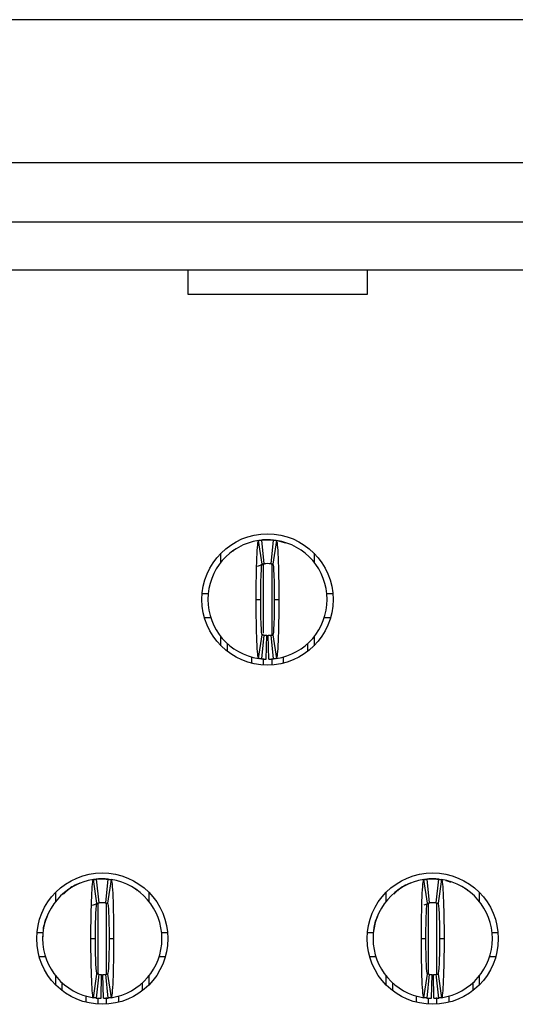
# Model space of a CAD drawing. Units: inches. Extents: x 0.1 to 20.2, y 0.1 to 13.1.
# Drawn here: x 2.6 to 2.8, y 2.3 to 2.6 of the extents above; entities that cross this region are included whole.
import ezdxf

# ---------------------------------------------------------------- set-up
doc = ezdxf.new("R2010")
doc.units = ezdxf.units.IN
doc.header["$LTSCALE"] = 1.2
doc.header["$MEASUREMENT"] = 0

msp = doc.modelspace()

# ---------------------------------------------------------------- linework, layer by layer
at = {"color": 7, "linetype": 'Continuous', "lineweight": 25}
for p, q in [((3.794404286502095, 2.592312627220878), (1.144010717408105, 2.592312627220878)), ((1.449128785991473, 2.545265382381332), (3.489286217918726, 2.545265382381332)), ((3.489286217918726, 2.525580339784624), (1.449128785991473, 2.525580339784624)), ((1.449128785991473, 2.50983231670713), (3.489286217918726, 2.50983231670713)), ((2.661136639773321, 2.501744018477175), (2.661136639773321, 2.50983231670713)), ((2.720191749230325, 2.50983231670713), (2.720191749230325, 2.501744018477175)), ((2.720191749230325, 2.501744018477175), (2.661136639773321, 2.501744018477175)), ((2.685561325950596, 2.412850589548318), (2.684390371144232, 2.420637051265115)), ((2.684525724580618, 2.420716768260884), (2.686333480363936, 2.420855930403271)), ((2.685349230067412, 2.420757261543102), (2.68613663763788, 2.412922712048486)), ((2.686333480363936, 2.420855930403271), (2.688301999290104, 2.420855930403271)), ((2.68849884201616, 2.412922712048486), (2.689286249586627, 2.420757261543102)), ((2.690245108509807, 2.420637051265115), (2.689074153703443, 2.412850589548318)), ((2.671963411368199, 2.413489388835521), (2.671963411368199, 2.41643917434268)), ((2.675849373143903, 2.417198490987656), (2.675729071200308, 2.416836315588204)), ((2.677012646372339, 2.417812833890715), (2.675863526313738, 2.417180322864203)), ((2.70267206828584, 2.41643917434268), (2.70267206828584, 2.413489388835521)), ((2.684004202271955, 2.412178268148366), (2.686314230586311, 2.412943753888742)), ((2.685143990771687, 2.412698438389314), (2.686311847280509, 2.412939005610262)), ((2.665753854768193, 2.40313939756617), (2.667731375257041, 2.40313939756617)), ((2.706904104396998, 2.40313939756617), (2.708881624885846, 2.40313939756617)), ((2.683577572200422, 2.401170892389843), (2.685073646584309, 2.401170892389843)), ((2.68956183306973, 2.401170892389843), (2.691057889120496, 2.401170892389843)), ((2.666485052987996, 2.395265381444143), (2.668539407589249, 2.395265381444143)), ((2.706018522960644, 2.395265381444143), (2.708150426666044, 2.395265381444143)), ((2.684390371144232, 2.381704733514571), (2.685561325950596, 2.389491199814648)), ((2.68613663763788, 2.389419072731199), (2.685349230067412, 2.381584525528224)), ((2.686924045208347, 2.381489791414268), (2.68708152672244, 2.389362230887841)), ((2.687711434445692, 2.381489791414268), (2.687553952931599, 2.389362230887841)), ((2.689286249586627, 2.381584525528224), (2.68849884201616, 2.389419072731199)), ((2.689074153703443, 2.389491199814648), (2.690245108509807, 2.381704733514571)), ((2.671963411368199, 2.385902610437006), (2.671963411368199, 2.388852400527445)), ((2.674128754687302, 2.383997459945467), (2.674128754687302, 2.386557483288525)), ((2.700506706633616, 2.386557483288525), (2.700506706633616, 2.383997459945467)), ((2.70267206828584, 2.388852400527445), (2.70267206828584, 2.385902610437006)), ((2.682002775392609, 2.382216949472409), (2.682002775392609, 2.380179773006045)), ((2.69263270426143, 2.380179773006045), (2.69263270426143, 2.382295055445122)), ((2.631033764190976, 2.301039562448844), (2.629862809384612, 2.308826028748921)), ((2.630049110565778, 2.308913521279866), (2.631805918604315, 2.309044907887077)), ((2.630821668307792, 2.308946236735268), (2.631609075878259, 2.301111689532293)), ((2.631805918604315, 2.309044907887077), (2.633774437530484, 2.309044907887077)), ((2.63397128025654, 2.301111689532293), (2.634758687827007, 2.308946236735268)), ((2.635717546750187, 2.308826028748921), (2.634546591943823, 2.301039562448844)), ((2.740088887710216, 2.301039562448844), (2.738917932903853, 2.308826028748921)), ((2.739104234085019, 2.308913521279866), (2.740861042123556, 2.309044907887077)), ((2.739876791827033, 2.308946236735268), (2.7406641993975, 2.301111689532293)), ((2.740861042123556, 2.309044907887077), (2.742829542716602, 2.309044907887077)), ((2.74302640377578, 2.301111689532293), (2.743813793013125, 2.308946236735268)), ((2.744772651936305, 2.308826028748921), (2.743601715463063, 2.301039562448844)), ((2.621323268867446, 2.305385667242271), (2.619956415490786, 2.304050860162076)), ((2.621323287200568, 2.305385648909149), (2.62120236193084, 2.305023235179117)), ((2.644378461698558, 2.30502315268007), (2.644256674772118, 2.305385121831905)), ((2.730378383220126, 2.305385667242271), (2.729011520676905, 2.304050860162076)), ((2.730378401553248, 2.305385648909149), (2.73025747628352, 2.305023235179117)), ((2.753433585217798, 2.30502315268007), (2.753311798291358, 2.305385121831905)), ((2.617435849608579, 2.301678361736047), (2.617435849608579, 2.304628151826487)), ((2.64814450652622, 2.304628151826487), (2.64814450652622, 2.301678361736047)), ((2.726490973127819, 2.301678361736047), (2.726490973127819, 2.304628151826487)), ((2.757199630045461, 2.304628151826487), (2.757199630045461, 2.301678361736047)), ((2.629616888892174, 2.300413715512015), (2.63178666882669, 2.301132726789269)), ((2.631162481037361, 2.300999894157095), (2.631784285520889, 2.301127983094068)), ((2.633793687308108, 2.301132726789269), (2.634087750577731, 2.301081022803224)), ((2.63379607061391, 2.301127983094068), (2.634569526678879, 2.300942561902736)), ((2.739003291917778, 2.300523494243842), (2.740841792345931, 2.301132726789269)), ((2.74021758622348, 2.300999894157095), (2.74083940904013, 2.301127983094068)), ((2.742848792494227, 2.301132726789269), (2.743142874096971, 2.301081022803224)), ((2.74285119413315, 2.301127983094068), (2.743624650198119, 2.300942561902736)), ((2.611226302175134, 2.291328375049976), (2.613203813497421, 2.291328375049976)), ((2.629050028773923, 2.289359869873649), (2.630546084824689, 2.289359869873649)), ((2.63503427131011, 2.289359869873649), (2.636530345693997, 2.289359869873649)), ((2.652376542637378, 2.291328375049976), (2.654354063126226, 2.291328375049976)), ((2.720281416527814, 2.291328375049976), (2.722258937016661, 2.291328375049976)), ((2.738105133960042, 2.289359869873649), (2.73960120834393, 2.289359869873649)), ((2.74408939482935, 2.289359869873649), (2.745585450880116, 2.289359869873649)), ((2.761431666156618, 2.291328375049976), (2.763409168312345, 2.291328375049976)), ((2.611957491228375, 2.283454358927949), (2.614011845829629, 2.283454358927949)), ((2.65156851030517, 2.283454358927949), (2.653622864906423, 2.283454358927949)), ((2.721012614747616, 2.283454358927949), (2.723066969348869, 2.283454358927949)), ((2.76062363382441, 2.283454358927949), (2.762677988425664, 2.283454358927949)), ((2.617435849608579, 2.274091587920812), (2.617435849608579, 2.277041373427972)), ((2.629862809384612, 2.269893710998378), (2.631033764190976, 2.277680172715174)), ((2.631609075878259, 2.277608050215007), (2.630821668307792, 2.269773500720391)), ((2.632396483448727, 2.269678768898074), (2.63255396496282, 2.277551208371648)), ((2.633183872686072, 2.269678768898074), (2.633026391171979, 2.277551208371648)), ((2.634758687827007, 2.269773500720391), (2.63397128025654, 2.277608050215007)), ((2.634546591943823, 2.277680172715174), (2.635717546750187, 2.269893710998378)), ((2.64814450652622, 2.277041373427972), (2.64814450652622, 2.274091587920812)), ((2.726490973127819, 2.274091587920812), (2.726490973127819, 2.277041373427972)), ((2.738917932903853, 2.269893710998378), (2.740088887710216, 2.277680172715174)), ((2.7406641993975, 2.277608050215007), (2.739876791827033, 2.269773500720391)), ((2.741451588634845, 2.269678768898074), (2.741609070148939, 2.277551208371648)), ((2.742238996205312, 2.269678768898074), (2.742081514691219, 2.277551208371648)), ((2.743813793013125, 2.269773500720391), (2.74302640377578, 2.277608050215007)), ((2.743601715463063, 2.277680172715174), (2.744772651936305, 2.269893710998378)), ((2.757199630045461, 2.277041373427972), (2.757199630045461, 2.274091587920812)), ((2.619601202094242, 2.272186437429273), (2.619601202094242, 2.274746460772332)), ((2.645979163207118, 2.274746460772332), (2.645979163207118, 2.272186437429273)), ((2.728656316446922, 2.272186437429273), (2.728656316446922, 2.274746460772332)), ((2.755034268393236, 2.274746460772332), (2.755034268393236, 2.272186437429273)), ((2.627475213632989, 2.268368752781492), (2.627475213632989, 2.270477304673321)), ((2.63810514250181, 2.270537817724269), (2.63810514250181, 2.268368752781492)), ((2.736530337152229, 2.268368752781492), (2.736530337152229, 2.270477304673321)), ((2.747160266021051, 2.270537817724269), (2.747160266021051, 2.268368752781492))]:
    msp.add_line(p, q, dxfattribs=at)
at = {"color": 8, "linetype": 'Continuous', "lineweight": 25}
for p, q in [((2.685939776578702, 2.412612148969471), (2.685939776578702, 2.390095344918846)), ((2.688695684742215, 2.412612148969471), (2.688695684742215, 2.389534255150603)), ((2.685939776578702, 2.381695470704909), (2.685939776578702, 2.379561238693073)), ((2.688695684742215, 2.381674311991004), (2.688695684742215, 2.379561238693073)), ((2.631412233152203, 2.277696035448594), (2.631412233152203, 2.301151156159704)), ((2.634168122982596, 2.277686841388137), (2.634168122982596, 2.301151156159704)), ((2.740467338338322, 2.277696035448594), (2.740467338338322, 2.300736332618448)), ((2.743223246501836, 2.277686841388137), (2.743223246501836, 2.301065045487796)), ((2.631412233152203, 2.267750211593599), (2.631412233152203, 2.269723116719097)), ((2.634168122982596, 2.267750211593599), (2.634168122982596, 2.269896208886189)), ((2.740467338338322, 2.267750211593599), (2.740467338338322, 2.269723116719097)), ((2.743223246501836, 2.267750211593599), (2.743223246501836, 2.269896208886189))]:
    msp.add_line(p, q, dxfattribs=at)
at = {"color": 7, "linetype": 'Continuous', "lineweight": 25, "flags": 128}
for points in [[(2.690992898204609, 2.420545312324891), (2.692821865409558, 2.419956869539299), (2.693135691784209, 2.419821529852754)], [(2.746151339342924, 2.308568168811075), (2.747349427169178, 2.308145847023105), (2.747663253543829, 2.30801050504492)]]:
    msp.add_lwpolyline(points, dxfattribs=at)
at = {"color": 7, "linetype": 'Continuous', "lineweight": 25}
for centre, radius in [((2.687317738175572, 2.40117089294277), 0.02165354330708658), ((2.632790179120454, 2.289359869320723), 0.02165354330708658), ((2.74184529723069, 2.289359869320723), 0.02165354330708702)]:
    msp.add_circle(centre, radius, dxfattribs=at)
for centre, radius, start, end in [((2.687317738175572, 2.40117089294277), 0.01968503937007871, 98.552177437585, 180), ((2.687317738175572, 2.40117089294277), 0.01968503937007868, 84.2608295227306, 95.73917047726682), ((2.687317738175572, 2.40117089294277), 0.01968503937007871, 0, 81.447822562415), ((2.687317738175572, 2.40117089294277), 0.01181102362204716, 84.26082952273276, 95.73917047726727), ((2.687317738175572, 2.40117089294277), 0.01968503937007898, 180, 261.4478225624173), ((2.687317738175572, 2.40117089294277), 0.01968503937007871, 278.5521774375858, 0), ((2.687317738175572, 2.40117089294277), 0.01181102362204764, 264.2608295227336, 268.8540080016126), ((2.687317738175572, 2.40117089294277), 0.01181102362204764, 271.145991998389, 275.7391704772702), ((2.687317738175572, 2.40117089294277), 0.01968503937007912, 264.2608295227315, 268.8540080016118), ((2.687317738175572, 2.40117089294277), 0.0196850393700791, 271.1459919983886, 275.7391704772675), ((2.632790179120454, 2.289359869320723), 0.01968503937007915, 98.55217743758392, 180), ((2.632790179120454, 2.289359869320723), 0.01968503937007868, 84.2608295227306, 95.73917047726682), ((2.632790179120454, 2.289359869320723), 0.01968503937007871, 0, 81.447822562415), ((2.74184529723069, 2.289359869320723), 0.01968503937007915, 98.55217743758519, 180), ((2.74184529723069, 2.289359869320723), 0.01968503937007868, 84.2608295227306, 95.73917047726812), ((2.74184529723069, 2.289359869320723), 0.01968503937007854, 0, 81.44782256241629), ((2.632790179120454, 2.289359869320723), 0.01181102362204716, 84.26082952273276, 95.73917047726727), ((2.74184529723069, 2.289359869320723), 0.01181102362204721, 84.2608295227349, 95.7391704772694), ((2.632790179120454, 2.289359869320723), 0.01968503937007915, 180, 261.4478225624158), ((2.632790179120454, 2.289359869320723), 0.01968503937007871, 278.5521774375858, 0), ((2.74184529723069, 2.289359869320723), 0.01968503937007915, 180, 261.4478225624158), ((2.74184529723069, 2.289359869320723), 0.01968503937007848, 278.5521774375833, 0), ((2.632790179120454, 2.289359869320723), 0.0118110236220476, 264.2608295227338, 268.8540080016126), ((2.632790179120454, 2.289359869320723), 0.0118110236220476, 271.145991998389, 275.7391704772679), ((2.74184529723069, 2.289359869320723), 0.01181102362204765, 264.2608295227316, 268.8540080016104), ((2.74184529723069, 2.289359869320723), 0.01181102362204756, 271.145991998389, 275.7391704772657), ((2.632790179120454, 2.289359869320723), 0.01968503937007872, 264.2608295227301, 268.8540080016117), ((2.632790179120454, 2.289359869320723), 0.01968503937007865, 271.1459919983886, 275.7391704772676), ((2.74184529723069, 2.289359869320723), 0.01968503937007872, 264.2608295227301, 268.8540080016117), ((2.74184529723069, 2.289359869320723), 0.01968503937007865, 271.1459919983886, 275.7391704772664)]:
    msp.add_arc(centre, radius, start, end, dxfattribs=at)
for points, knots in [([(2.683577580695267, 2.401170892942767), (2.683577578658405, 2.406283617875248), (2.683666464636374, 2.411335449175178), (2.683965578090937, 2.418482048004974), (2.684175547346087, 2.420604745023728), (2.684390375677674, 2.420637051367263)], [0, 0, 0, 0, 0.5, 0.5, 1, 1, 1, 1]), ([(2.684390375677673, 2.420637051367263), (2.684527685436684, 2.420657700302217), (2.6846649956043, 2.420676863797735), (2.684802306082429, 2.420694554904255), (2.684893460476693, 2.420706299252688), (2.684984615043332, 2.420717394671366), (2.685075769728733, 2.420727844455849), (2.685166924446489, 2.420738294244041), (2.685258079282372, 2.420748098397145), (2.685349234238563, 2.420757259814947)], [1.044441840201302e-17, 1.044441840201302e-17, 1.044441840201302e-17, 1.044441840201302e-17, 0.0002490118657675317, 0.0002490118657675317, 0.0002490118657675317, 0.0004143198946406603, 0.0004143198946406603, 0.0004143198946406603, 0.0005796279821434888, 0.0005796279821434888, 0.0005796279821434888, 0.0005796279821434888]), ([(2.686333486207068, 2.420855932312848), (2.686333486207068, 2.420855932312847), (2.686269032989457, 2.420852102042949), (2.686119652084562, 2.420840042176311), (2.685990704401566, 2.420827754820104), (2.685860609922461, 2.420813357869041), (2.685707439356578, 2.420794130551902), (2.685641245035283, 2.420784412406449), (2.685641245035283, 2.420784412406449)], [1.384129715860815e-14, 1.384129715860815e-14, 1.384129715860815e-14, 1.384129715860815e-14, 0.2499999999997335, 0.3749999999997335, 0.4999999999997335, 0.6249999999997335, 0.7499999999997335, 0.9999999999997197, 0.9999999999997197, 0.9999999999997197, 0.9999999999997197]), ([(2.689286242112581, 2.420757259814947), (2.689423553388063, 2.420743459512515), (2.689560864416964, 2.420728200878628), (2.689698175128695, 2.420711473663766), (2.689789329678289, 2.420700369200628), (2.689880484072821, 2.420688617486998), (2.689971638311907, 2.420676215013116), (2.690062792583749, 2.420663812534777), (2.69015394672383, 2.420650759292982), (2.69024510067347, 2.420637051367263)], [2.603620713990801e-17, 2.603620713990801e-17, 2.603620713990801e-17, 2.603620713990801e-17, 0.0002490118651034792, 0.0002490118651034792, 0.0002490118651034792, 0.000414319894271167, 0.000414319894271167, 0.000414319894271167, 0.0005796279829002108, 0.0005796279829002108, 0.0005796279829002108, 0.0005796279829002108]), ([(2.69024510067347, 2.420637051367263), (2.690459285778176, 2.42060484175356), (2.690669880270101, 2.418492927932476), (2.690970712250811, 2.411284310277784), (2.691057899035532, 2.406268270156267), (2.691057895655875, 2.401170892942751)], [0, 0, 0, 0, 0.5, 0.5, 1, 1, 1, 1]), ([(2.676961643628193, 2.417911534833846), (2.676762475679288, 2.417788872794259), (2.676534368840768, 2.417648388091724), (2.676319163500125, 2.417442239901836), (2.676291861365575, 2.417416086807304)], [0, 0, 0, 0, 0.873134493461449, 1, 1, 1, 1]), ([(2.685073643687384, 2.401170892942783), (2.685073643687347, 2.404244200291846), (2.685126595337444, 2.407253585938363), (2.685306704101439, 2.411569738190468), (2.685432196608003, 2.412831170044092), (2.685561320676834, 2.412850587997466)], [0, 0, 0, 0, 0.5, 0.5, 1, 1, 1, 1]), ([(2.685561320676833, 2.412850587997466), (2.68564375416597, 2.412862984521701), (2.685726187743646, 2.412874488728141), (2.685808621384648, 2.412885108473991), (2.685863290388474, 2.412892151362301), (2.685917959437501, 2.412898805223535), (2.685972628509158, 2.412905072035739), (2.686027297587802, 2.412911338848744), (2.686081966685609, 2.412917218612004), (2.686136635813367, 2.412922713066076)], [4.077580446265992e-17, 4.077580446265992e-17, 4.077580446265992e-17, 4.077580446265992e-17, 0.0002490118494201237, 0.0002490118494201237, 0.0002490118494201237, 0.0004141535233791381, 0.0004141535233791381, 0.0004141535233791381, 0.0005792952184296684, 0.0005792952184296684, 0.0005792952184296684, 0.0005792952184296684]), ([(2.688498840537777, 2.412922713066076), (2.688581274355036, 2.412914428155716), (2.688663708118296, 2.412905267237653), (2.688746141817598, 2.412895224140583), (2.688800810860143, 2.412888563678834), (2.688855479861508, 2.412881515195114), (2.688910148831205, 2.412874076582463), (2.688964817807977, 2.412866637968849), (2.689019486764124, 2.412858809224992), (2.689074155674311, 2.412850587997466)], [5.380483684048393e-17, 5.380483684048393e-17, 5.380483684048393e-17, 5.380483684048393e-17, 0.0002490118491802956, 0.0002490118491802956, 0.0002490118491802956, 0.0004141535232458616, 0.0004141535232458616, 0.0004141535232458616, 0.0005792952187026883, 0.0005792952187026883, 0.0005792952187026883, 0.0005792952187026883]), ([(2.68907415567431, 2.412850587997466), (2.689202765139577, 2.412831247431275), (2.689327842375216, 2.411584926538515), (2.68950858346643, 2.407267792387458), (2.689561832663785, 2.404232234982962), (2.689561832663769, 2.401170892942754)], [0, 0, 0, 0, 0.5, 0.5, 1, 1, 1, 1]), ([(2.684390375677674, 2.381704734518277), (2.68417619057296, 2.381736944131981), (2.683965596081028, 2.383848857953209), (2.683664764100318, 2.391057475608321), (2.683577577315613, 2.396073515729101), (2.683577580695269, 2.401170892942785)], [0, 0, 0, 0, 0.5, 0.5, 1, 1, 1, 1]), ([(2.685561320676834, 2.389491197888074), (2.68543271121157, 2.389510538454264), (2.685307633975928, 2.390756859347027), (2.685126892884715, 2.395073993498078), (2.685073643687359, 2.398109550902579), (2.685073643687375, 2.401170892942783)], [0, 0, 0, 0, 0.5, 0.5, 1, 1, 1, 1]), ([(2.68956183266375, 2.401170892942754), (2.689561832663769, 2.398097585593688), (2.689508881013694, 2.395088199947178), (2.689328772249734, 2.390772047695073), (2.689203279743142, 2.389510615841449), (2.68907415567431, 2.389491197888074)], [0, 0, 0, 0, 0.5, 0.5, 1, 1, 1, 1]), ([(2.691057895655875, 2.401170892942767), (2.691057897692736, 2.396058168010109), (2.69096901171479, 2.391006336710951), (2.690669898260221, 2.383859737880716), (2.690459929005063, 2.381737040861814), (2.69024510067347, 2.381704734518277)], [0, 0, 0, 0, 0.5, 0.5, 1, 1, 1, 1]), ([(2.686136635813367, 2.389419072819464), (2.686054201996108, 2.389427357729824), (2.685971768232848, 2.389436518647886), (2.685889334533546, 2.389446561744957), (2.685834665491001, 2.389453222206706), (2.685779996489636, 2.389460270690426), (2.685725327519939, 2.389467709303077), (2.685670658543168, 2.38947514791669), (2.685615989587021, 2.389482976660547), (2.685561320676833, 2.389491197888074)], [4.771327277970468e-17, 4.771327277970468e-17, 4.771327277970468e-17, 4.771327277970468e-17, 0.0002490118491802956, 0.0002490118491802956, 0.0002490118491802956, 0.0004141535232458538, 0.0004141535232458538, 0.0004141535232458538, 0.0005792952187026769, 0.0005792952187026769, 0.0005792952187026769, 0.0005792952187026769]), ([(2.688498840537778, 2.389419072819464), (2.688581274355037, 2.389427357729824), (2.688663708118296, 2.389436518647886), (2.688746141817599, 2.389446561744957), (2.688800810860143, 2.389453222206706), (2.688855479861509, 2.389460270690426), (2.688910148831205, 2.389467709303077), (2.688964817807977, 2.38947514791669), (2.689019486764124, 2.389482976660547), (2.689074155674311, 2.389491197888074)], [3.037004918384558e-17, 3.037004918384558e-17, 3.037004918384558e-17, 3.037004918384558e-17, 0.0002490118491802842, 0.0002490118491802842, 0.0002490118491802842, 0.0004141535232458468, 0.0004141535232458468, 0.0004141535232458468, 0.0005792952187026726, 0.0005792952187026726, 0.0005792952187026726, 0.0005792952187026726]), ([(2.685349234238563, 2.381584526070592), (2.685211922963081, 2.381598326373024), (2.68507461193418, 2.381613585006911), (2.68493730122245, 2.381630312221774), (2.684846146672855, 2.381641416684912), (2.684754992278322, 2.381653168398542), (2.684663838039237, 2.381665570872424), (2.684572683767395, 2.381677973350763), (2.684481529627314, 2.381691026592558), (2.684390375677674, 2.381704734518277)], [2.690241842024197e-17, 2.690241842024197e-17, 2.690241842024197e-17, 2.690241842024197e-17, 0.0002490118651034773, 0.0002490118651034773, 0.0002490118651034773, 0.0004143198942711722, 0.0004143198942711722, 0.0004143198942711722, 0.0005796279829002131, 0.0005796279829002131, 0.0005796279829002131, 0.0005796279829002131]), ([(2.69024510067347, 2.381704734518277), (2.690107790914461, 2.381684085583323), (2.689970480746845, 2.381664922087805), (2.689833170268715, 2.381647230981285), (2.68974201587445, 2.381635486632852), (2.689650861307812, 2.381624391214173), (2.689559706622411, 2.381613941429691), (2.689468551904655, 2.381603491641499), (2.689377397068771, 2.381593687488394), (2.689286242112581, 2.381584526070592)], [1.040890552917502e-17, 1.040890552917502e-17, 1.040890552917502e-17, 1.040890552917502e-17, 0.00024901186576753, 0.00024901186576753, 0.00024901186576753, 0.000414319894640663, 0.000414319894640663, 0.000414319894640663, 0.0005796279821434916, 0.0005796279821434916, 0.0005796279821434916, 0.0005796279821434916]), ([(2.629050021640129, 2.289359869320723), (2.629050017850945, 2.294462170598302), (2.629138568535164, 2.299515205989871), (2.629438167701229, 2.306675742308011), (2.629648425543236, 2.30879378715661), (2.629862816622556, 2.308826027745215)], [0, 0, 0, 0, 0.5, 0.5, 1, 1, 1, 1]), ([(2.629862816622556, 2.308826027745215), (2.629994937619337, 2.308845896383019), (2.630127058996804, 2.308864389713912), (2.630259180659129, 2.308881519399297), (2.63035292942807, 2.308893674006566), (2.630446678379894, 2.308905142009709), (2.630540427459903, 2.308915927013095), (2.630634176575122, 2.308926712020531), (2.630727925815918, 2.308936814026948), (2.630821675183445, 2.3089462361929)], [1.563696197841972e-17, 1.563696197841972e-17, 1.563696197841972e-17, 1.563696197841972e-17, 0.0002396020221208507, 0.0002396020221208507, 0.0002396020221208507, 0.0004096149719283925, 0.0004096149719283925, 0.0004096149719283925, 0.0005796279855352468, 0.0005796279855352468, 0.0005796279855352468, 0.0005796279855352468]), ([(2.63180592715195, 2.309044908690801), (2.63180592715195, 2.309044908690803), (2.631741473934339, 2.309041078420902), (2.631592093029444, 2.309029018554265), (2.631463145346448, 2.309016731198056), (2.631333050867343, 2.309002334246995), (2.63117988030146, 2.308983106929854), (2.631113685980165, 2.308973388784402), (2.631113685980165, 2.308973388784402)], [1.15025818113743e-14, 1.15025818113743e-14, 1.15025818113743e-14, 1.15025818113743e-14, 0.2500000000003099, 0.3750000000003099, 0.50000000000031, 0.62500000000031, 0.75000000000031, 1.000000000000298, 1.000000000000298, 1.000000000000298, 1.000000000000298]), ([(2.634758683057463, 2.3089462361929), (2.634890805513431, 2.308932957386451), (2.635022927738051, 2.308918328371605), (2.635155049675999, 2.308902340051341), (2.63524879864073, 2.308890995315592), (2.63534254744396, 2.308878966161537), (2.63543629608058, 2.308866248790908), (2.635530044752821, 2.308853531415447), (2.635623793286052, 2.308840125819742), (2.635717541618352, 2.308826027745215)], [1.303975681699793e-17, 1.303975681699793e-17, 1.303975681699793e-17, 1.303975681699793e-17, 0.0002396020215202715, 0.0002396020215202715, 0.0002396020215202715, 0.0004096149715651397, 0.0004096149715651397, 0.0004096149715651397, 0.0005796279862723601, 0.0005796279862723601, 0.0005796279862723601, 0.0005796279862723601]), ([(2.635717541618352, 2.308826027745215), (2.635931749209, 2.308793814750029), (2.636142309761078, 2.306684144899448), (2.636443479321031, 2.299463503768493), (2.636530339649619, 2.294457789140412), (2.636530336600769, 2.289359869320722)], [0, 0, 0, 0, 0.5, 0.5, 1, 1, 1, 1]), ([(2.738105139750365, 2.289359869320723), (2.738105135961183, 2.294462170598325), (2.738193686645398, 2.299515205989794), (2.738493285811464, 2.306675742307992), (2.738703543653472, 2.30879378715661), (2.738917934732793, 2.308826027745215)], [0, 0, 0, 0, 0.5, 0.5, 1, 1, 1, 1]), ([(2.738917934732792, 2.308826027745215), (2.739050055729573, 2.308845896383019), (2.73918217710704, 2.308864389713912), (2.739314298769365, 2.308881519399297), (2.739408047538306, 2.308893674006566), (2.73950179649013, 2.308905142009709), (2.739595545570139, 2.308915927013095), (2.739689294685358, 2.308926712020531), (2.739783043926154, 2.308936814026948), (2.739876793293682, 2.3089462361929)], [1.2174484904717e-17, 1.2174484904717e-17, 1.2174484904717e-17, 1.2174484904717e-17, 0.0002396020221208525, 0.0002396020221208525, 0.0002396020221208525, 0.0004096149719283934, 0.0004096149719283934, 0.0004096149719283934, 0.0005796279855352426, 0.0005796279855352426, 0.0005796279855352426, 0.0005796279855352426]), ([(2.740861045262186, 2.309044908690801), (2.740861045262186, 2.309044908690803), (2.740796592044575, 2.309041078420902), (2.74064721113968, 2.309029018554265), (2.740518263456684, 2.309016731198056), (2.740388168977579, 2.309002334246995), (2.740234998411696, 2.308983106929854), (2.740168804090401, 2.308973388784402), (2.740168804090401, 2.308973388784402)], [1.908549174783527e-14, 1.908549174783527e-14, 1.908549174783527e-14, 1.908549174783527e-14, 0.2500000000003102, 0.3750000000003102, 0.5000000000003102, 0.6250000000003102, 0.7500000000003102, 1.000000000000291, 1.000000000000291, 1.000000000000291, 1.000000000000291]), ([(2.743813801167699, 2.3089462361929), (2.743945923623667, 2.308932957386451), (2.744078045848288, 2.308918328371605), (2.744210167786235, 2.308902340051341), (2.744303916750966, 2.308890995315592), (2.744397665554196, 2.308878966161537), (2.744491414190816, 2.308866248790908), (2.744585162863057, 2.308853531415447), (2.74467891139629, 2.308840125819742), (2.744772659728588, 2.308826027745215)], [1.2174484904717e-17, 1.2174484904717e-17, 1.2174484904717e-17, 1.2174484904717e-17, 0.0002396020215202766, 0.0002396020215202766, 0.0002396020215202766, 0.0004096149715651415, 0.0004096149715651415, 0.0004096149715651415, 0.0005796279862723472, 0.0005796279862723472, 0.0005796279862723472, 0.0005796279862723472]), ([(2.744772659728588, 2.308826027745215), (2.744986867319237, 2.308793814750029), (2.745197427871314, 2.306684144899448), (2.745498597431267, 2.299463503768492), (2.745585457759856, 2.294457789140412), (2.745585454711005, 2.289359869320722)], [0, 0, 0, 0, 0.5, 0.5, 1, 1, 1, 1]), ([(2.62557562724384, 2.307645641551522), (2.625514024123758, 2.307631210891278), (2.623949033782804, 2.307264608617507), (2.622616268169466, 2.306297928645721), (2.621335964554118, 2.305369300348009)], [0, 0, 0, 0, 0.0393632589735531, 1, 1, 1, 1]), ([(2.622434072702012, 2.306100512317653), (2.622234916960472, 2.305977848951887), (2.622006823621151, 2.305837362433681), (2.621791595820378, 2.305631217369377), (2.621764290439394, 2.305605064291111)], [0, 0, 0, 0, 0.8731326488241329, 1, 1, 1, 1]), ([(2.643856811058044, 2.305566660984749), (2.643816000118472, 2.305606004830249), (2.643587451953472, 2.305826337020272), (2.643345237469904, 2.305976864188762), (2.643146274266226, 2.306100512317653)], [0, 0, 0, 0, 0.1785660347471015, 1, 1, 1, 1]), ([(2.734630732429959, 2.307645641551522), (2.734569135449556, 2.3076312108069), (2.733004159779681, 2.307264573285333), (2.731671395318635, 2.306297913086635), (2.730391088073358, 2.305369300348009)], [0, 0, 0, 0, 0.03935970481063052, 1, 1, 1, 1]), ([(2.731489187054692, 2.306100512317653), (2.7312900435201, 2.305977847625642), (2.731061963679517, 2.305837359291656), (2.730846713419494, 2.305631217353109), (2.730819404792074, 2.305605064291111)], [0, 0, 0, 0, 0.8731308040340993, 1, 1, 1, 1]), ([(2.752911916244163, 2.305566660984749), (2.752871111885398, 2.305606004870767), (2.752642596943717, 2.305826340788085), (2.752400371049438, 2.305976865653542), (2.752201397785466, 2.306100512317653)], [0, 0, 0, 0, 0.1785631979444836, 1, 1, 1, 1]), ([(2.630546084632279, 2.289359869320721), (2.630546084632407, 2.292420682224368), (2.630599401264408, 2.29545813320047), (2.630779930913835, 2.299770679135052), (2.630905133656105, 2.301020221027106), (2.631033761621715, 2.301039564375418)], [0, 0, 0, 0, 0.5, 0.5, 1, 1, 1, 1]), ([(2.631033761621715, 2.301039564375418), (2.631113080053881, 2.30105149245073), (2.631192398569634, 2.301062594365912), (2.631271717141454, 2.301072877141897), (2.631327943671767, 2.301080166289978), (2.631384170249789, 2.301087043802355), (2.631440396853142, 2.301093511842609), (2.631496623464101, 2.301099979883737), (2.631552850095467, 2.301106038451797), (2.631609076758249, 2.301111689444029)], [1.561251128379126e-17, 1.561251128379126e-17, 1.561251128379126e-17, 1.561251128379126e-17, 0.0002396020075542977, 0.0002396020075542977, 0.0002396020075542977, 0.0004094486021265757, 0.0004094486021265757, 0.0004094486021265757, 0.000579295219652028, 0.000579295219652028, 0.000579295219652028, 0.000579295219652028]), ([(2.633971281482659, 2.301111689444029), (2.634050600230553, 2.30110371760992), (2.634129918926806, 2.301094934716688), (2.634209237567083, 2.301085335286969), (2.634265464145969, 2.301078530542329), (2.634321690682364, 2.301071315471273), (2.634377917183792, 2.30106368779346), (2.634434143692914, 2.301056060114604), (2.634490370180185, 2.301048019827457), (2.634546596619193, 2.301039564375418)], [2.083474391183281e-17, 2.083474391183281e-17, 2.083474391183281e-17, 2.083474391183281e-17, 0.0002396020073373889, 0.0002396020073373889, 0.0002396020073373889, 0.0004094486019955574, 0.0004094486019955574, 0.0004094486019955574, 0.0005792952199179782, 0.0005792952199179782, 0.0005792952199179782, 0.0005792952199179782]), ([(2.634546596619193, 2.301039564375418), (2.634675207862966, 2.301020223541772), (2.634800286595667, 2.299773868195633), (2.634981028456647, 2.295456628619272), (2.635034273608612, 2.292421228399653), (2.635034273608634, 2.289359869320724)], [0, 0, 0, 0, 0.5, 0.5, 1, 1, 1, 1]), ([(2.739601202742516, 2.289359869320721), (2.739601202742643, 2.292420682224368), (2.739654519374645, 2.29545813320047), (2.73983504902407, 2.299770679135052), (2.739960251766342, 2.301020221027106), (2.740088879731951, 2.301039564375418)], [0, 0, 0, 0, 0.5, 0.5, 1, 1, 1, 1]), ([(2.740088879731952, 2.301039564375418), (2.740168198164117, 2.30105149245073), (2.74024751667987, 2.301062594365912), (2.740326835251691, 2.301072877141897), (2.740383061782003, 2.301080166289978), (2.740439288360025, 2.301087043802355), (2.740495514963378, 2.301093511842609), (2.740551741574337, 2.301099979883737), (2.740607968205703, 2.301106038451797), (2.740664194868485, 2.301111689444029)], [1.561251128379126e-17, 1.561251128379126e-17, 1.561251128379126e-17, 1.561251128379126e-17, 0.0002396020075542986, 0.0002396020075542986, 0.0002396020075542986, 0.0004094486021265767, 0.0004094486021265767, 0.0004094486021265767, 0.0005792952196520298, 0.0005792952196520298, 0.0005792952196520298, 0.0005792952196520298]), ([(2.743026399592896, 2.301111689444029), (2.743105718340789, 2.30110371760992), (2.743185037037043, 2.301094934716688), (2.743264355677319, 2.301085335286969), (2.743320582256205, 2.301078530542328), (2.7433768087926, 2.301071315471273), (2.743433035294028, 2.30106368779346), (2.74348926180315, 2.301056060114604), (2.743545488290422, 2.301048019827457), (2.743601714729429, 2.301039564375418)], [2.256807905702833e-17, 2.256807905702833e-17, 2.256807905702833e-17, 2.256807905702833e-17, 0.0002396020073373925, 0.0002396020073373925, 0.0002396020073373925, 0.0004094486019955625, 0.0004094486019955625, 0.0004094486019955625, 0.0005792952199179798, 0.0005792952199179798, 0.0005792952199179798, 0.0005792952199179798]), ([(2.743601714729429, 2.301039564375418), (2.7437303259732, 2.301020223541772), (2.743855404705904, 2.299773868195633), (2.744036146566883, 2.295456628619272), (2.744089391718849, 2.292421228399653), (2.74408939171887, 2.289359869320724)], [0, 0, 0, 0, 0.5, 0.5, 1, 1, 1, 1]), ([(2.614583500059164, 2.296640323685892), (2.614487400749169, 2.296469911363847), (2.61326330711608, 2.294299233567843), (2.613169621886358, 2.291729144010648), (2.613083291556368, 2.28936082319597)], [0, 0, 0, 0, 0.07850650260464012, 1, 1, 1, 1]), ([(2.723638614411844, 2.296640323685892), (2.723542518303987, 2.296469911297541), (2.722318456446117, 2.294299216673777), (2.722224748270833, 2.291729136681911), (2.722138396742486, 2.28936082319597)], [0, 0, 0, 0, 0.07850592454865524, 1, 1, 1, 1]), ([(2.629862816622556, 2.26989371089623), (2.629648609031917, 2.269925923891415), (2.629438048479849, 2.272035593741792), (2.629136878919898, 2.279256234872183), (2.629050018591288, 2.284261949501262), (2.629050021640138, 2.289359869320723)], [0, 0, 0, 0, 0.5, 0.5, 1, 1, 1, 1]), ([(2.631033761621715, 2.277680174266027), (2.630905150377943, 2.277699515099673), (2.630780071645239, 2.278945870445845), (2.63059932978426, 2.2832631100222), (2.630546084632295, 2.286298510241807), (2.630546084632274, 2.289359869320721)], [0, 0, 0, 0, 0.5, 0.5, 1, 1, 1, 1]), ([(2.635034273608633, 2.289359869320724), (2.635034273608558, 2.286299056417079), (2.634980956976518, 2.283261605440974), (2.63480042732707, 2.278949059506401), (2.63467522458481, 2.27769951761434), (2.634546596619193, 2.277680174266027)], [0, 0, 0, 0, 0.5, 0.5, 1, 1, 1, 1]), ([(2.636530336600755, 2.289359869320722), (2.636530340390091, 2.284257568043276), (2.636441789705731, 2.279204532651127), (2.636142190539668, 2.272043996333315), (2.635931932697663, 2.269925951484834), (2.635717541618352, 2.26989371089623)], [0, 0, 0, 0, 0.5, 0.5, 1, 1, 1, 1]), ([(2.738917934732793, 2.26989371089623), (2.738703727142154, 2.269925923891415), (2.738493166590089, 2.272035593741757), (2.738191997030138, 2.279256234872052), (2.738105136701524, 2.284261949501301), (2.738105139750375, 2.289359869320723)], [0, 0, 0, 0, 0.5, 0.5, 1, 1, 1, 1]), ([(2.740088879731951, 2.277680174266027), (2.739960268488177, 2.277699515099674), (2.739835189755474, 2.278945870445845), (2.739654447894496, 2.2832631100222), (2.739601202742531, 2.286298510241807), (2.73960120274251, 2.289359869320721)], [0, 0, 0, 0, 0.5, 0.5, 1, 1, 1, 1]), ([(2.744089391718869, 2.289359869320724), (2.744089391718794, 2.286299056417079), (2.744036075086754, 2.283261605440974), (2.743855545437306, 2.278949059506401), (2.743730342695047, 2.27769951761434), (2.743601714729429, 2.277680174266027)], [0, 0, 0, 0, 0.5, 0.5, 1, 1, 1, 1]), ([(2.745585454710991, 2.289359869320722), (2.745585458500327, 2.284257568043276), (2.745496907815968, 2.279204532651127), (2.745197308649904, 2.272043996333315), (2.744987050807899, 2.269925951484834), (2.744772659728588, 2.26989371089623)], [0, 0, 0, 0, 0.5, 0.5, 1, 1, 1, 1]), ([(2.631609076758248, 2.277608049197416), (2.631529758010355, 2.277616021031525), (2.631450439314101, 2.277624803924757), (2.631371120673825, 2.277634403354476), (2.631314894094939, 2.277641208099117), (2.631258667558544, 2.277648423170173), (2.631202441057116, 2.277656050847985), (2.631146214547994, 2.277663678526841), (2.631089988060722, 2.277671718813988), (2.631033761621715, 2.277680174266027)], [2.43016123303191e-17, 2.43016123303191e-17, 2.43016123303191e-17, 2.43016123303191e-17, 0.0002396020073373916, 0.0002396020073373916, 0.0002396020073373916, 0.0004094486019955782, 0.0004094486019955782, 0.0004094486019955782, 0.0005792952199180138, 0.0005792952199180138, 0.0005792952199180138, 0.0005792952199180138]), ([(2.633971281482659, 2.277608049197416), (2.634050600230553, 2.277616021031525), (2.634129918926806, 2.277624803924757), (2.634209237567082, 2.277634403354476), (2.634265464145968, 2.277641208099117), (2.634321690682364, 2.277648423170173), (2.634377917183792, 2.277656050847985), (2.634434143692914, 2.277663678526842), (2.634490370180186, 2.277671718813988), (2.634546596619193, 2.277680174266027)], [1.127570259384925e-17, 1.127570259384925e-17, 1.127570259384925e-17, 1.127570259384925e-17, 0.0002396020073373865, 0.0002396020073373865, 0.0002396020073373865, 0.0004094486019955585, 0.0004094486019955585, 0.0004094486019955585, 0.0005792952199179815, 0.0005792952199179815, 0.0005792952199179815, 0.0005792952199179815]), ([(2.740664194868485, 2.277608049197416), (2.740584876120591, 2.277616021031525), (2.740505557424337, 2.277624803924757), (2.740426238784062, 2.277634403354476), (2.740370012205175, 2.277641208099117), (2.74031378566878, 2.277648423170173), (2.740257559167352, 2.277656050847985), (2.74020133265823, 2.277663678526842), (2.740145106170957, 2.277671718813988), (2.740088879731951, 2.277680174266027)], [2.170138375112152e-17, 2.170138375112152e-17, 2.170138375112152e-17, 2.170138375112152e-17, 0.0002396020073373915, 0.0002396020073373915, 0.0002396020073373915, 0.0004094486019955765, 0.0004094486019955765, 0.0004094486019955765, 0.0005792952199180103, 0.0005792952199180103, 0.0005792952199180103, 0.0005792952199180103]), ([(2.743026399592895, 2.277608049197416), (2.743105718340789, 2.277616021031525), (2.743185037037043, 2.277624803924757), (2.743264355677319, 2.277634403354476), (2.743320582256205, 2.277641208099117), (2.7433768087926, 2.277648423170173), (2.743433035294028, 2.277656050847985), (2.74348926180315, 2.277663678526842), (2.743545488290422, 2.277671718813988), (2.743601714729429, 2.277680174266027)], [1.040834085586084e-17, 1.040834085586084e-17, 1.040834085586084e-17, 1.040834085586084e-17, 0.0002396020073373865, 0.0002396020073373865, 0.0002396020073373865, 0.0004094486019955559, 0.0004094486019955559, 0.0004094486019955559, 0.000579295219917978, 0.000579295219917978, 0.000579295219917978, 0.000579295219917978]), ([(2.630821675183445, 2.269773502448545), (2.630689552727477, 2.269786781254995), (2.630557430502856, 2.269801410269841), (2.630425308564909, 2.269817398590104), (2.630331559600178, 2.269828743325853), (2.630237810796947, 2.269840772479908), (2.630144062160328, 2.269853489850537), (2.630050313488087, 2.269866207225998), (2.629956564954855, 2.269879612821703), (2.629862816622556, 2.26989371089623)], [1.13090134569495e-17, 1.13090134569495e-17, 1.13090134569495e-17, 1.13090134569495e-17, 0.0002396020215202714, 0.0002396020215202714, 0.0002396020215202714, 0.0004096149715651354, 0.0004096149715651354, 0.0004096149715651354, 0.0005796279862723454, 0.0005796279862723454, 0.0005796279862723454, 0.0005796279862723454]), ([(2.635717541618352, 2.26989371089623), (2.635585420621571, 2.269873842258426), (2.635453299244103, 2.269855348927533), (2.635321177581779, 2.269838219242148), (2.635227428812838, 2.269826064634879), (2.635133679861014, 2.269814596631736), (2.635039930781005, 2.26980381162835), (2.634946181665786, 2.269793026620914), (2.63485243242499, 2.269782924614497), (2.634758683057462, 2.269773502448545)], [4.336808689942018e-18, 4.336808689942018e-18, 4.336808689942018e-18, 4.336808689942018e-18, 0.0002396020221208506, 0.0002396020221208506, 0.0002396020221208506, 0.0004096149719283847, 0.0004096149719283847, 0.0004096149719283847, 0.0005796279855352243, 0.0005796279855352243, 0.0005796279855352243, 0.0005796279855352243]), ([(2.739876793293681, 2.269773502448545), (2.739744670837712, 2.269786781254995), (2.739612548613092, 2.26980141026984), (2.739480426675145, 2.269817398590104), (2.739386677710415, 2.269828743325853), (2.739292928907183, 2.269840772479908), (2.739199180270564, 2.269853489850537), (2.739105431598323, 2.269866207225998), (2.739011683065092, 2.269879612821703), (2.738917934732792, 2.26989371089623)], [1.390486644391991e-17, 1.390486644391991e-17, 1.390486644391991e-17, 1.390486644391991e-17, 0.0002396020215202732, 0.0002396020215202732, 0.0002396020215202732, 0.0004096149715651424, 0.0004096149715651424, 0.0004096149715651424, 0.0005796279862723471, 0.0005796279862723471, 0.0005796279862723471, 0.0005796279862723471]), ([(2.744772659728588, 2.26989371089623), (2.744640538731807, 2.269873842258426), (2.74450841735434, 2.269855348927533), (2.744376295692015, 2.269838219242148), (2.744282546923074, 2.269826064634879), (2.744188797971251, 2.269814596631736), (2.744095048891241, 2.26980381162835), (2.744001299776023, 2.269793026620914), (2.743907550535226, 2.269782924614497), (2.743813801167699, 2.269773502448545)], [4.336808689942018e-18, 4.336808689942018e-18, 4.336808689942018e-18, 4.336808689942018e-18, 0.0002396020221208471, 0.0002396020221208471, 0.0002396020221208471, 0.0004096149719283821, 0.0004096149719283821, 0.0004096149719283821, 0.0005796279855352215, 0.0005796279855352215, 0.0005796279855352215, 0.0005796279855352215])]:
    msp.add_open_spline(points, degree=3, knots=knots, dxfattribs=at)
for points in [[(2.688301990144076, 2.420855932312848), (2.688301990144076, 2.420855932312848), (2.688641815434557, 2.420834634082274), (2.688994231315861, 2.42078441240645), (2.688994231315861, 2.420784412406449)], [(2.633774431088958, 2.309044908690801), (2.633774431088958, 2.309044908690801), (2.634114256379439, 2.309023610460226), (2.634466672260743, 2.308973388784402), (2.634466672260743, 2.308973388784402)], [(2.742829549199194, 2.309044908690801), (2.742829549199194, 2.309044908690801), (2.743169374489675, 2.309023610460226), (2.743521790370979, 2.308973388784402), (2.743521790370979, 2.308973388784402)]]:
    msp.add_open_spline(points, degree=3, dxfattribs=at)

doc.saveas('drawing.dxf')
